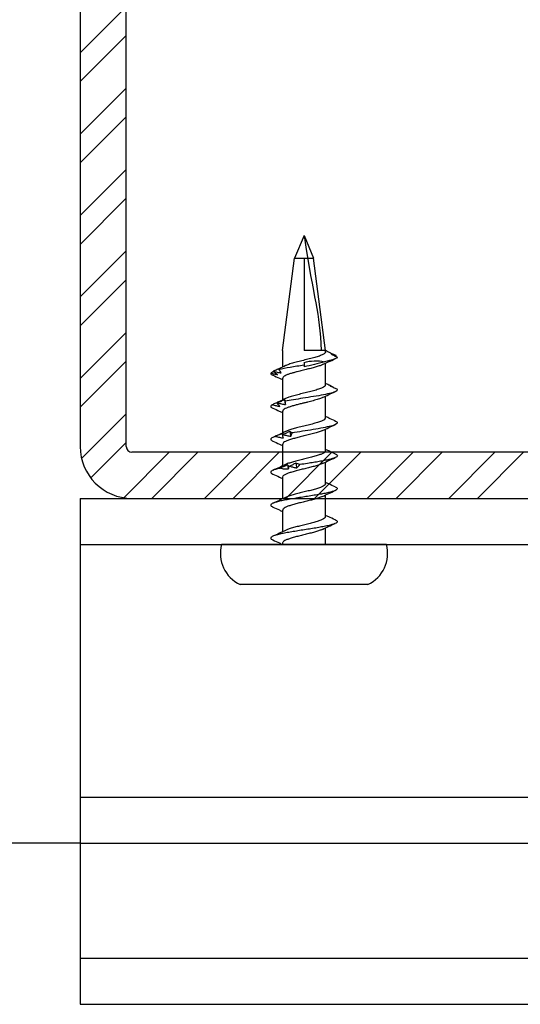
# Model space of a CAD drawing. Units: inches. Extents: x 1452.8 to 1515.9, y 1101.1 to 1148.5.
# Drawn here: x 1498.9 to 1500, y 1112.5 to 1114.6 of the extents above; entities that cross this region are included whole.
import ezdxf

# ---------------------------------------------------------------- set-up
doc = ezdxf.new("R2010")
doc.units = ezdxf.units.IN
doc.header["$LTSCALE"] = 48
doc.header["$MEASUREMENT"] = 0
doc.layers.add('light', color=3, linetype='Continuous')
doc.linetypes.add('BATTING', pattern='A,0.0001,-0.1,[134,ltypeshp.shx,S=0.1,R=0,X=-0.1,Y=0],-0.2,[134,ltypeshp.shx,S=0.1,R=180,X=0.1,Y=0],-0.1', length=0.4001)

msp = doc.modelspace()

# ---------------------------------------------------------------- hatches: boundary and pattern name
at = {"layer": 'light'}
h = msp.add_hatch(dxfattribs=at)
h.set_pattern_fill('STEEL', color=256)
h.set_pattern_definition([(45, (44.11004, -33.06918), (-0.088388348, 0.088388348), []), (45, (44.11004, -33.00668), (-0.088388348, 0.088388348), [])])
edge = h.paths.add_edge_path()
edge.add_line((1497.1598, 1116.5608), (1499.0473, 1116.5608))
edge.add_arc((1499.0473, 1116.5483), 0.0125, 0, 90, ccw=False)
edge.add_line((1499.0598, 1116.5483), (1499.0598, 1113.6733))
edge.add_arc((1499.1723, 1113.6733), 0.1125, 180, 270)
edge.add_line((1499.1723, 1113.5608), (1501.0598, 1113.5608))
edge.add_line((1501.0598, 1113.5608), (1501.0598, 1113.6608))
edge.add_line((1501.0598, 1113.6608), (1499.1723, 1113.6608))
edge.add_arc((1499.1723, 1113.6733), 0.0125, 180, 270, ccw=False)
edge.add_line((1499.1598, 1113.6733), (1499.1598, 1116.5483))
edge.add_arc((1499.0473, 1116.5483), 0.1125, 0, 90)
edge.add_line((1499.0473, 1116.6608), (1497.1598, 1116.6608))
edge.add_line((1497.1598, 1116.6608), (1497.1598, 1116.5608))

# ---------------------------------------------------------------- linework, layer by layer
for p, q in [((1499.0598, 1116.5483), (1499.0598, 1113.6733)), ((1499.1598, 1113.6733), (1499.1598, 1116.5483)), ((1501.0598, 1113.6608), (1499.1723, 1113.6608)), ((1499.1723, 1113.5608), (1501.0598, 1113.5608)), ((1499.0598, 1112.812), (1485.0598, 1112.812))]:
    msp.add_line(p, q)
at = {"color": 6}
for p, q in [((1499.0598, 1113.5608), (1501.0598, 1113.5608)), ((1499.0598, 1113.5608), (1499.0598, 1112.4622)), ((1499.0598, 1113.4608), (1501.0598, 1113.4608)), ((1499.0598, 1112.912), (1501.0598, 1112.912)), ((1499.0598, 1112.812), (1501.0598, 1112.812)), ((1499.0598, 1112.5622), (1501.0598, 1112.5622)), ((1499.0598, 1112.4622), (1501.0598, 1112.4622))]:
    msp.add_line(p, q, dxfattribs=at)
for radius in [0.1125, 0.0125]:
    msp.add_arc((1499.1723, 1113.6733), radius, 180, 270)
at = {"layer": 'light', "linetype": 'BATTING'}
for p, q in [((1499.5459, 1114.1317), (1499.5251, 1114.0827)), ((1499.5459, 1114.1317), (1499.5667, 1114.0827)), ((1499.4994, 1113.8817), (1499.5251, 1114.0827)), ((1499.5251, 1114.0827), (1499.5667, 1114.0827)), ((1499.5459, 1114.0827), (1499.5459, 1113.8817)), ((1499.5924, 1113.8817), (1499.5667, 1114.0827)), ((1499.4994, 1113.8817), (1499.4994, 1113.8459)), ((1499.5924, 1113.8817), (1499.5459, 1113.8817)), ((1499.5924, 1113.8787), (1499.5924, 1113.8817)), ((1499.6001, 1113.8781), (1499.5996, 1113.8784)), ((1499.5459, 1113.856), (1499.5459, 1113.8501)), ((1499.6136, 1113.8696), (1499.6158, 1113.8709)), ((1499.5924, 1113.8071), (1499.5924, 1113.8542)), ((1499.4994, 1113.8215), (1499.4994, 1113.7744)), ((1499.5924, 1113.7356), (1499.5924, 1113.7827)), ((1499.4994, 1113.7499), (1499.4994, 1113.7029)), ((1499.5924, 1113.6641), (1499.5924, 1113.7111)), ((1499.4994, 1113.6784), (1499.4994, 1113.6313)), ((1499.5924, 1113.5925), (1499.5924, 1113.6396)), ((1499.4994, 1113.6069), (1499.4994, 1113.5598)), ((1499.5924, 1113.521), (1499.5924, 1113.5681)), ((1499.4994, 1113.5354), (1499.4994, 1113.4882)), ((1499.5924, 1113.4608), (1499.5924, 1113.4965)), ((1499.5459, 1113.4608), (1499.367, 1113.4608)), ((1499.4994, 1113.4638), (1499.4994, 1113.4608)), ((1499.7247, 1113.4608), (1499.5459, 1113.4608)), ((1499.6844, 1113.3737), (1499.4073, 1113.3737))]:
    msp.add_line(p, q, dxfattribs=at)
at = {"layer": 'light', "linetype": 'BATTING', "flags": 128}
msp.add_lwpolyline([(1499.5459, 1113.8501), (1499.5459, 1113.8483), (1499.5459, 1113.8467)], dxfattribs=at)
at = {"layer": 'light', "linetype": 'BATTING'}
for centre, start, end in [((1499.4388, 1113.4411), 164.6913, 244.9508), ((1499.6529, 1113.4411), 295.0492, 15.3087)]:
    msp.add_arc(centre, 0.0744, start, end, dxfattribs=at)
for points in [[(1499.5459, 1114.1317), (1499.567, 1113.9892), (1499.5803, 1113.9672), (1499.5829, 1113.8817)], [(1499.5904, 1113.8576), (1499.576, 1113.8529), (1499.5612, 1113.8488), (1499.5459, 1113.8467)], [(1499.4794, 1113.8368), (1499.4791, 1113.8367), (1499.4789, 1113.8366), (1499.4787, 1113.8365)], [(1499.5039, 1113.775), (1499.5044, 1113.7715), (1499.5049, 1113.768), (1499.5055, 1113.7645)], [(1499.4882, 1113.768), (1499.4878, 1113.7679), (1499.4874, 1113.7678), (1499.487, 1113.7677)], [(1499.5151, 1113.7062), (1499.5157, 1113.7027), (1499.5163, 1113.6992), (1499.5169, 1113.6957)], [(1499.5003, 1113.6992), (1499.4998, 1113.6991), (1499.4992, 1113.699), (1499.4988, 1113.6989)], [(1499.4947, 1113.6265), (1499.4973, 1113.6259), (1499.4998, 1113.6254), (1499.5024, 1113.6248)], [(1499.5024, 1113.6248), (1499.5057, 1113.6248), (1499.5091, 1113.6248), (1499.5125, 1113.6248)], [(1499.5103, 1113.6336), (1499.5108, 1113.6307), (1499.5113, 1113.6278), (1499.5118, 1113.6248)], [(1499.5125, 1113.6248), (1499.5128, 1113.6266), (1499.5131, 1113.6284), (1499.5132, 1113.6301)], [(1499.515, 1113.6304), (1499.5144, 1113.6303), (1499.5138, 1113.6302), (1499.5132, 1113.6301)], [(1499.528, 1113.6374), (1499.5287, 1113.6339), (1499.5294, 1113.6304), (1499.5301, 1113.6269)]]:
    msp.add_open_spline(points, degree=3, dxfattribs=at)
for points, knots in [([(1499.592, 1113.8787), (1499.5921, 1113.8784), (1499.5925, 1113.877), (1499.5898, 1113.8746), (1499.5839, 1113.8715), (1499.5748, 1113.8683), (1499.5636, 1113.8652), (1499.5511, 1113.8621), (1499.5382, 1113.8589), (1499.5257, 1113.8558), (1499.5152, 1113.8526), (1499.5084, 1113.8504), (1499.5064, 1113.8491), (1499.5061, 1113.849)], [0, 0, 0, 0, 0.030636, 0.136393, 0.242153, 0.347896, 0.45367, 0.559408, 0.665176, 0.770927, 0.876679, 0.982445, 1, 1, 1, 1]), ([(1499.6001, 1113.8781), (1499.5999, 1113.8782), (1499.5972, 1113.8794), (1499.5947, 1113.8806), (1499.5924, 1113.8817)], [0, 0, 0, 0, 0.095966, 1, 1, 1, 1]), ([(1499.5996, 1113.8784), (1499.6022, 1113.8771), (1499.6048, 1113.8759), (1499.6075, 1113.8747), (1499.6102, 1113.8735), (1499.6128, 1113.8723), (1499.6155, 1113.8711)], [0, 0, 0, 0, 0.0002518479, 0.0002518479, 0.0002518479, 0.000503839, 0.000503839, 0.000503839, 0.000503839]), ([(1499.5459, 1113.856), (1499.5531, 1113.858), (1499.5604, 1113.8592), (1499.5754, 1113.8597), (1499.583, 1113.859), (1499.5904, 1113.8576)], [0, 0, 0, 0, 0.5, 0.5, 1, 1, 1, 1]), ([(1499.5859, 1113.8512), (1499.5901, 1113.8532), (1499.5991, 1113.8575), (1499.6085, 1113.8616), (1499.6135, 1113.8638)], [0, 0, 0, 0, 0.465317, 1, 1, 1, 1]), ([(1499.618, 1113.8672), (1499.6171, 1113.8648), (1499.6112, 1113.8625), (1499.5982, 1113.8593), (1499.5945, 1113.8585), (1499.5904, 1113.8576)], [0.25030856, 0.25030856, 0.25030856, 0.25030856, 0.2578125, 0.2578125, 0.26035855, 0.26035855, 0.26035855, 0.26035855]), ([(1499.6159, 1113.8709), (1499.6141, 1113.8716), (1499.6122, 1113.8722), (1499.6103, 1113.8728), (1499.6084, 1113.8734), (1499.6065, 1113.874), (1499.6046, 1113.8744)], [0, 0, 0, 0, 0.000255681, 0.000255681, 0.000255681, 0.0005118178, 0.0005118178, 0.0005118178, 0.0005118178]), ([(1499.6046, 1113.8744), (1499.6068, 1113.8732), (1499.6091, 1113.872), (1499.6113, 1113.8708), (1499.6136, 1113.8696), (1499.6159, 1113.8684), (1499.6182, 1113.8671)], [0, 0, 0, 0, 0.0002529852, 0.0002529852, 0.0002529852, 0.0005061165, 0.0005061165, 0.0005061165, 0.0005061165]), ([(1499.4796, 1113.8358), (1499.4788, 1113.8354), (1499.4768, 1113.8344), (1499.4748, 1113.8334), (1499.4735, 1113.8328)], [0, 0, 0, 0, 0.4050734, 1, 1, 1, 1]), ([(1499.4786, 1113.8365), (1499.4793, 1113.8368), (1499.4801, 1113.8371), (1499.4809, 1113.8375), (1499.4809, 1113.8375)], [0, 0, 0, 0, 0.967517, 1, 1, 1, 1]), ([(1499.4884, 1113.8294), (1499.4868, 1113.8306), (1499.4852, 1113.8318), (1499.4836, 1113.833), (1499.482, 1113.8341), (1499.4803, 1113.8353), (1499.4787, 1113.8365)], [0, 0, 0, 0, 0.0002453882, 0.0002453882, 0.0002453882, 0.0004909108, 0.0004909108, 0.0004909108, 0.0004909108]), ([(1499.4951, 1113.8438), (1499.4925, 1113.8426), (1499.4899, 1113.8414), (1499.4872, 1113.8403), (1499.4845, 1113.8391), (1499.4819, 1113.8379), (1499.4792, 1113.8367)], [0, 0, 0, 0, 0.0002450693, 0.0002450693, 0.0002450693, 0.0004902719, 0.0004902719, 0.0004902719, 0.0004902719]), ([(1499.5059, 1113.849), (1499.5014, 1113.8469), (1499.4927, 1113.8427), (1499.4837, 1113.8387), (1499.4793, 1113.8368)], [0, 0, 0, 0, 0.5143916, 1, 1, 1, 1]), ([(1499.4794, 1113.8368), (1499.4822, 1113.8361), (1499.485, 1113.8355), (1499.4878, 1113.8349), (1499.4906, 1113.8343), (1499.4935, 1113.8337), (1499.4963, 1113.8333)], [0, 0, 0, 0, 0.0002469321, 0.0002469321, 0.0002469321, 0.0004942753, 0.0004942753, 0.0004942753, 0.0004942753]), ([(1499.5459, 1113.8501), (1499.5355, 1113.8484), (1499.5251, 1113.8468), (1499.5065, 1113.8436), (1499.4983, 1113.842), (1499.4916, 1113.8404)], [0.26829306, 0.26829306, 0.26829306, 0.26829306, 0.2734375, 0.2734375, 0.2784265, 0.2784265, 0.2784265, 0.2784265]), ([(1499.4916, 1113.8404), (1499.4921, 1113.8411), (1499.4927, 1113.8417), (1499.4933, 1113.8423), (1499.4939, 1113.8428), (1499.4945, 1113.8434), (1499.4951, 1113.8438)], [0, 0, 0, 0, 0.0002561226, 0.0002561226, 0.0002561226, 0.0005127331, 0.0005127331, 0.0005127331, 0.0005127331]), ([(1499.4963, 1113.8333), (1499.4956, 1113.8345), (1499.4949, 1113.8357), (1499.4941, 1113.8369), (1499.4933, 1113.838), (1499.4925, 1113.8392), (1499.4916, 1113.8404)], [0, 0, 0, 0, 0.000248528, 0.000248528, 0.000248528, 0.0004971975, 0.0004971975, 0.0004971975, 0.0004971975]), ([(1499.5858, 1113.8512), (1499.5851, 1113.8509), (1499.5829, 1113.8497), (1499.5769, 1113.8476), (1499.5682, 1113.845), (1499.5582, 1113.8424), (1499.5492, 1113.8402), (1499.542, 1113.8384), (1499.5364, 1113.8371), (1499.5302, 1113.8355), (1499.5233, 1113.8337), (1499.5161, 1113.8316), (1499.5099, 1113.8294), (1499.5047, 1113.8272), (1499.5012, 1113.825), (1499.4994, 1113.8231), (1499.4996, 1113.8219), (1499.4996, 1113.8215)], [0, 0, 0, 0, 0.033219, 0.120939, 0.208657, 0.296373, 0.384089, 0.43166, 0.476299, 0.521659, 0.591001, 0.661962, 0.734541, 0.808739, 0.884554, 0.961986, 1, 1, 1, 1]), ([(1499.4737, 1113.8329), (1499.4737, 1113.8328), (1499.4734, 1113.8318), (1499.474, 1113.8302), (1499.477, 1113.8287), (1499.4785, 1113.8281)], [0, 0, 0, 0, 0.080695, 0.568901, 1, 1, 1, 1]), ([(1499.4737, 1113.8329), (1499.4761, 1113.8322), (1499.4785, 1113.8316), (1499.481, 1113.831), (1499.4834, 1113.8304), (1499.4859, 1113.8299), (1499.4884, 1113.8294)], [0, 0, 0, 0, 0.000249768, 0.000249768, 0.000249768, 0.0004999635, 0.0004999635, 0.0004999635, 0.0004999635]), ([(1499.4783, 1113.8281), (1499.483, 1113.826), (1499.4901, 1113.8228), (1499.497, 1113.8196), (1499.4994, 1113.8185)], [0, 0, 0, 0, 0.664204, 1, 1, 1, 1]), ([(1499.6171, 1113.7984), (1499.619, 1113.7966), (1499.6184, 1113.7948), (1499.6104, 1113.7906), (1499.6007, 1113.7881), (1499.575, 1113.7831), (1499.5591, 1113.7806), (1499.5296, 1113.776), (1499.516, 1113.7738), (1499.5046, 1113.7716)], [0.32246706, 0.32246706, 0.32246706, 0.32246706, 0.328125, 0.328125, 0.3359375, 0.3359375, 0.34375, 0.34375, 0.35058453, 0.35058453, 0.35058453, 0.35058453]), ([(1499.5919, 1113.8071), (1499.592, 1113.8066), (1499.5922, 1113.805), (1499.5887, 1113.8024), (1499.582, 1113.7992), (1499.5724, 1113.7961), (1499.5608, 1113.7929), (1499.5481, 1113.7898), (1499.5352, 1113.7867), (1499.5232, 1113.7835), (1499.5128, 1113.7804), (1499.5081, 1113.7784), (1499.5058, 1113.7774)], [0, 0, 0, 0, 0.054992, 0.160553, 0.266146, 0.371719, 0.477295, 0.582882, 0.688446, 0.794043, 0.899606, 1, 1, 1, 1]), ([(1499.5859, 1113.7797), (1499.5904, 1113.7818), (1499.5995, 1113.7861), (1499.6088, 1113.7902), (1499.6135, 1113.7923)], [0, 0, 0, 0, 0.4939635, 1, 1, 1, 1]), ([(1499.6052, 1113.8043), (1499.6032, 1113.8052), (1499.5989, 1113.8071), (1499.5947, 1113.8091), (1499.5924, 1113.8102)], [0, 0, 0, 0, 0.442654, 1, 1, 1, 1]), ([(1499.6094, 1113.8021), (1499.6082, 1113.8028), (1499.607, 1113.8034), (1499.6057, 1113.804), (1499.6044, 1113.8046), (1499.6031, 1113.8052), (1499.6018, 1113.8056)], [0, 0, 0, 0, 0.0002559762, 0.0002559762, 0.0002559762, 0.0005124215, 0.0005124215, 0.0005124215, 0.0005124215]), ([(1499.6018, 1113.8056), (1499.6043, 1113.8044), (1499.6069, 1113.8032), (1499.6094, 1113.802), (1499.612, 1113.8008), (1499.6146, 1113.7996), (1499.6172, 1113.7984)], [0, 0, 0, 0, 0.0002526624, 0.0002526624, 0.0002526624, 0.0005054704, 0.0005054704, 0.0005054704, 0.0005054704]), ([(1499.4924, 1113.7712), (1499.4898, 1113.77), (1499.4872, 1113.7688), (1499.4846, 1113.7676), (1499.4819, 1113.7664), (1499.4793, 1113.7652), (1499.4766, 1113.764)], [0, 0, 0, 0, 0.0002482191, 0.0002482191, 0.0002482191, 0.0004965758, 0.0004965758, 0.0004965758, 0.0004965758]), ([(1499.4869, 1113.7677), (1499.4878, 1113.7683), (1499.4887, 1113.769), (1499.4896, 1113.7696), (1499.4905, 1113.7702), (1499.4915, 1113.7707), (1499.4924, 1113.7712)], [0, 0, 0, 0, 0.0002524968, 0.0002524968, 0.0002524968, 0.0005054331, 0.0005054331, 0.0005054331, 0.0005054331]), ([(1499.5039, 1113.775), (1499.5012, 1113.7738), (1499.4986, 1113.7727), (1499.4959, 1113.7715), (1499.4933, 1113.7703), (1499.4906, 1113.7691), (1499.488, 1113.7679)], [0, 0, 0, 0, 0.0002447031, 0.0002447031, 0.0002447031, 0.0004895385, 0.0004895385, 0.0004895385, 0.0004895385]), ([(1499.5059, 1113.7775), (1499.5014, 1113.7753), (1499.4969, 1113.7732), (1499.4923, 1113.7711), (1499.4923, 1113.7711)], [0, 0, 0, 0, 0.9996465, 1, 1, 1, 1]), ([(1499.5858, 1113.7797), (1499.5856, 1113.7796), (1499.5836, 1113.7784), (1499.5769, 1113.7761), (1499.5662, 1113.7729), (1499.5567, 1113.7705), (1499.5502, 1113.7689), (1499.5471, 1113.7682), (1499.5444, 1113.7675), (1499.5399, 1113.7664), (1499.5333, 1113.7647), (1499.5248, 1113.7625), (1499.517, 1113.7603), (1499.5103, 1113.758), (1499.5048, 1113.7557), (1499.5012, 1113.7533), (1499.4994, 1113.7514), (1499.4996, 1113.7503), (1499.4996, 1113.7499)], [0, 0, 0, 0, 0.016429, 0.121264, 0.227708, 0.335762, 0.363109, 0.390558, 0.411447, 0.429607, 0.50286, 0.577244, 0.652758, 0.729404, 0.807181, 0.886088, 0.966125, 1, 1, 1, 1]), ([(1499.5047, 1113.7716), (1499.5045, 1113.7723), (1499.5043, 1113.7729), (1499.5042, 1113.7735), (1499.5041, 1113.7741), (1499.504, 1113.7746), (1499.5039, 1113.775)], [0, 0, 0, 0, 0.0002564774, 0.0002564774, 0.0002564774, 0.0005134565, 0.0005134565, 0.0005134565, 0.0005134565]), ([(1499.5055, 1113.7645), (1499.5054, 1113.7657), (1499.5053, 1113.7669), (1499.5052, 1113.7681), (1499.505, 1113.7693), (1499.5049, 1113.7704), (1499.5046, 1113.7716)], [0, 0, 0, 0, 0.0002488983, 0.0002488983, 0.0002488983, 0.0004979396, 0.0004979396, 0.0004979396, 0.0004979396]), ([(1499.4768, 1113.7641), (1499.4758, 1113.7634), (1499.4737, 1113.7622), (1499.4733, 1113.7602), (1499.4746, 1113.7583), (1499.4773, 1113.7571), (1499.4784, 1113.7565)], [0, 0, 0, 0, 0.256016, 0.512041, 0.789815, 1, 1, 1, 1]), ([(1499.4768, 1113.7641), (1499.4795, 1113.7634), (1499.4823, 1113.7628), (1499.4851, 1113.7622), (1499.4878, 1113.7616), (1499.4906, 1113.7611), (1499.4934, 1113.7606)], [0, 0, 0, 0, 0.0002501314, 0.0002501314, 0.0002501314, 0.0005006978, 0.0005006978, 0.0005006978, 0.0005006978]), ([(1499.4782, 1113.7566), (1499.4829, 1113.7545), (1499.49, 1113.7513), (1499.497, 1113.748), (1499.4994, 1113.7469)], [0, 0, 0, 0, 0.66139, 1, 1, 1, 1]), ([(1499.4934, 1113.7606), (1499.4924, 1113.7618), (1499.4914, 1113.763), (1499.4903, 1113.7642), (1499.4892, 1113.7654), (1499.4881, 1113.7665), (1499.487, 1113.7677)], [0, 0, 0, 0, 0.0002450455, 0.0002450455, 0.0002450455, 0.0004902248, 0.0004902248, 0.0004902248, 0.0004902248]), ([(1499.4882, 1113.768), (1499.491, 1113.7673), (1499.4939, 1113.7667), (1499.4968, 1113.7661), (1499.4997, 1113.7655), (1499.5025, 1113.765), (1499.5055, 1113.7645)], [0, 0, 0, 0, 0.0002465799, 0.0002465799, 0.0002465799, 0.0004935594, 0.0004935594, 0.0004935594, 0.0004935594]), ([(1499.592, 1113.7356), (1499.5919, 1113.7348), (1499.5918, 1113.733), (1499.5875, 1113.7301), (1499.58, 1113.727), (1499.5699, 1113.7238), (1499.558, 1113.7207), (1499.5451, 1113.7175), (1499.5328, 1113.7145), (1499.5218, 1113.7116), (1499.513, 1113.7088), (1499.5076, 1113.7069), (1499.506, 1113.706), (1499.506, 1113.7059)], [0, 0, 0, 0, 0.0795779, 0.1854448, 0.2912922, 0.3971712, 0.5030151, 0.6088871, 0.7147438, 0.8088956, 0.9030676, 0.9972129, 1, 1, 1, 1]), ([(1499.6119, 1113.7297), (1499.6151, 1113.7284), (1499.6171, 1113.7272), (1499.6194, 1113.7235), (1499.6157, 1113.7211), (1499.5991, 1113.7161), (1499.5862, 1113.7136), (1499.5567, 1113.7086), (1499.5402, 1113.7062), (1499.5234, 1113.7034), (1499.5217, 1113.7031), (1499.5201, 1113.7028)], [0.39462573, 0.39462573, 0.39462573, 0.39462573, 0.3984375, 0.3984375, 0.40625, 0.40625, 0.4140625, 0.4140625, 0.421875, 0.421875, 0.42274526, 0.42274526, 0.42274526, 0.42274526]), ([(1499.6135, 1113.729), (1499.6088, 1113.7311), (1499.6017, 1113.7342), (1499.5947, 1113.7375), (1499.5924, 1113.7386)], [0, 0, 0, 0, 0.665312, 1, 1, 1, 1]), ([(1499.5059, 1113.7059), (1499.5014, 1113.7038), (1499.4923, 1113.6995), (1499.483, 1113.6953), (1499.4782, 1113.6932)], [0, 0, 0, 0, 0.49376, 1, 1, 1, 1]), ([(1499.5861, 1113.7082), (1499.5839, 1113.7072), (1499.5794, 1113.7053), (1499.5696, 1113.7023), (1499.56, 1113.6998), (1499.5519, 1113.6978), (1499.5442, 1113.6959), (1499.535, 1113.6937), (1499.525, 1113.6911), (1499.516, 1113.6885), (1499.5085, 1113.6858), (1499.5031, 1113.6832), (1499.4999, 1113.6808), (1499.4996, 1113.6792), (1499.4995, 1113.6784)], [0, 0, 0, 0, 0.096708, 0.196995, 0.298409, 0.349646, 0.400911, 0.488539, 0.576167, 0.663795, 0.751424, 0.839054, 0.926684, 1, 1, 1, 1]), ([(1499.5151, 1113.7062), (1499.5125, 1113.705), (1499.51, 1113.7039), (1499.5075, 1113.7027), (1499.5051, 1113.7015), (1499.5026, 1113.7003), (1499.5001, 1113.6992)], [0, 0, 0, 0, 0.0002446347, 0.0002446347, 0.0002446347, 0.0004894014, 0.0004894014, 0.0004894014, 0.0004894014]), ([(1499.5201, 1113.7028), (1499.5192, 1113.7035), (1499.5184, 1113.7041), (1499.5175, 1113.7047), (1499.5167, 1113.7053), (1499.5159, 1113.7058), (1499.5151, 1113.7062)], [0, 0, 0, 0, 0.0002564765, 0.0002564765, 0.0002564765, 0.0005134408, 0.0005134408, 0.0005134408, 0.0005134408]), ([(1499.5859, 1113.7081), (1499.5904, 1113.7102), (1499.5995, 1113.7145), (1499.6088, 1113.7187), (1499.6136, 1113.7208)], [0, 0, 0, 0, 0.493986, 1, 1, 1, 1]), ([(1499.484, 1113.6953), (1499.484, 1113.6953), (1499.4817, 1113.6946), (1499.4778, 1113.6932), (1499.4743, 1113.6911), (1499.4732, 1113.689), (1499.4744, 1113.687), (1499.4771, 1113.6856), (1499.4783, 1113.685)], [0, 0, 0, 0, 0.0004463, 0.2037167, 0.4070254, 0.6102824, 0.8135434, 1, 1, 1, 1]), ([(1499.4782, 1113.685), (1499.483, 1113.6829), (1499.4901, 1113.6797), (1499.497, 1113.6765), (1499.4994, 1113.6754)], [0, 0, 0, 0, 0.6645399, 1, 1, 1, 1]), ([(1499.5, 1113.7024), (1499.4973, 1113.7012), (1499.4946, 1113.7), (1499.4919, 1113.6988), (1499.4892, 1113.6976), (1499.4865, 1113.6964), (1499.4838, 1113.6952)], [0, 0, 0, 0, 0.0002482266, 0.0002482266, 0.0002482266, 0.0004965917, 0.0004965917, 0.0004965917, 0.0004965917]), ([(1499.484, 1113.6953), (1499.4869, 1113.6946), (1499.4898, 1113.694), (1499.4927, 1113.6934), (1499.4956, 1113.6928), (1499.4985, 1113.6923), (1499.5015, 1113.6919)], [0, 0, 0, 0, 0.0002501434, 0.0002501434, 0.0002501434, 0.0005007343, 0.0005007343, 0.0005007343, 0.0005007343]), ([(1499.4987, 1113.6989), (1499.4989, 1113.6996), (1499.4991, 1113.7002), (1499.4993, 1113.7008), (1499.4995, 1113.7014), (1499.4998, 1113.7019), (1499.5, 1113.7024)], [0, 0, 0, 0, 0.0002525624, 0.0002525624, 0.0002525624, 0.0005055719, 0.0005055719, 0.0005055719, 0.0005055719]), ([(1499.5015, 1113.6919), (1499.5011, 1113.693), (1499.5007, 1113.6942), (1499.5002, 1113.6954), (1499.4998, 1113.6966), (1499.4993, 1113.6977), (1499.4988, 1113.6989)], [0, 0, 0, 0, 0.0002451169, 0.0002451169, 0.0002451169, 0.0004903682, 0.0004903682, 0.0004903682, 0.0004903682]), ([(1499.5003, 1113.6992), (1499.503, 1113.6985), (1499.5058, 1113.6979), (1499.5086, 1113.6973), (1499.5114, 1113.6967), (1499.5142, 1113.6962), (1499.5169, 1113.6957)], [0, 0, 0, 0, 0.0002465081, 0.0002465081, 0.0002465081, 0.0004934093, 0.0004934093, 0.0004934093, 0.0004934093]), ([(1499.5169, 1113.6957), (1499.5175, 1113.6969), (1499.5181, 1113.6981), (1499.5186, 1113.6993), (1499.5191, 1113.7005), (1499.5196, 1113.7017), (1499.5201, 1113.7028)], [0, 0, 0, 0, 0.0002488885, 0.0002488885, 0.0002488885, 0.0004979189, 0.0004979189, 0.0004979189, 0.0004979189]), ([(1499.5923, 1113.6641), (1499.592, 1113.6632), (1499.5916, 1113.6613), (1499.5873, 1113.6585), (1499.5808, 1113.6557), (1499.5722, 1113.653), (1499.5619, 1113.6502), (1499.5508, 1113.6474), (1499.5393, 1113.6446), (1499.5282, 1113.6418), (1499.5182, 1113.639), (1499.5106, 1113.6365), (1499.5073, 1113.6349), (1499.506, 1113.6343)], [0, 0, 0, 0, 0.091962, 0.185854, 0.279747, 0.373624, 0.467528, 0.561411, 0.655294, 0.749198, 0.843075, 0.936967, 1, 1, 1, 1]), ([(1499.6136, 1113.6574), (1499.6088, 1113.6595), (1499.6017, 1113.6627), (1499.5947, 1113.666), (1499.5924, 1113.6671)], [0, 0, 0, 0, 0.664227, 1, 1, 1, 1]), ([(1499.6131, 1113.6575), (1499.6143, 1113.6569), (1499.6174, 1113.6556), (1499.6186, 1113.6535), (1499.6175, 1113.6513), (1499.6138, 1113.6492), (1499.608, 1113.6471), (1499.6, 1113.645), (1499.5902, 1113.6429), (1499.5789, 1113.6408), (1499.5665, 1113.6387), (1499.5524, 1113.6365), (1499.5425, 1113.6349), (1499.537, 1113.6341)], [0, 0, 0, 0, 0.067159, 0.173309, 0.262797, 0.352283, 0.441792, 0.531284, 0.620772, 0.710268, 0.799775, 0.889262, 1, 1, 1, 1]), ([(1499.5858, 1113.6365), (1499.5903, 1113.6387), (1499.5994, 1113.643), (1499.6088, 1113.6471), (1499.6135, 1113.6492)], [0, 0, 0, 0, 0.493773, 1, 1, 1, 1]), ([(1499.4947, 1113.6265), (1499.4916, 1113.6258), (1499.4854, 1113.6243), (1499.4788, 1113.6221), (1499.4747, 1113.6199), (1499.4732, 1113.6178), (1499.4743, 1113.6157), (1499.4761, 1113.6143), (1499.4781, 1113.6135), (1499.4783, 1113.6135)], [0, 0, 0, 0, 0.169318, 0.338593, 0.50787, 0.668517, 0.829153, 0.989771, 1, 1, 1, 1]), ([(1499.5059, 1113.6344), (1499.5014, 1113.6322), (1499.4922, 1113.6279), (1499.4829, 1113.6238), (1499.4781, 1113.6216)], [0, 0, 0, 0, 0.493705, 1, 1, 1, 1]), ([(1499.5103, 1113.6336), (1499.5077, 1113.6324), (1499.505, 1113.6312), (1499.5024, 1113.63), (1499.4998, 1113.6288), (1499.4972, 1113.6276), (1499.4946, 1113.6264)], [0, 0, 0, 0, 0.0002478584, 0.0002478584, 0.0002478584, 0.0004958541, 0.0004958541, 0.0004958541, 0.0004958541]), ([(1499.5859, 1113.6366), (1499.5856, 1113.6365), (1499.5839, 1113.6355), (1499.5787, 1113.6336), (1499.5704, 1113.631), (1499.5606, 1113.6284), (1499.5501, 1113.6258), (1499.5394, 1113.6232), (1499.529, 1113.6206), (1499.5195, 1113.618), (1499.5114, 1113.6153), (1499.505, 1113.6127), (1499.501, 1113.6101), (1499.4992, 1113.6082), (1499.4995, 1113.6071), (1499.4996, 1113.6069)], [0, 0, 0, 0, 0.0128513, 0.100625, 0.1883993, 0.2761743, 0.3639498, 0.4517286, 0.5395088, 0.6272884, 0.7150673, 0.8028456, 0.8906232, 0.9784002, 1, 1, 1, 1]), ([(1499.5133, 1113.6301), (1499.5127, 1113.6308), (1499.5122, 1113.6314), (1499.5117, 1113.632), (1499.5112, 1113.6326), (1499.5108, 1113.6331), (1499.5103, 1113.6336)], [0, 0, 0, 0, 0.0002529157, 0.0002529157, 0.0002529157, 0.0005062912, 0.0005062912, 0.0005062912, 0.0005062912]), ([(1499.528, 1113.6374), (1499.5258, 1113.6363), (1499.5236, 1113.6351), (1499.5214, 1113.6339), (1499.5192, 1113.6327), (1499.517, 1113.6315), (1499.5148, 1113.6304)], [0, 0, 0, 0, 0.0002449764, 0.0002449764, 0.0002449764, 0.0004900852, 0.0004900852, 0.0004900852, 0.0004900852]), ([(1499.515, 1113.6304), (1499.5175, 1113.6298), (1499.52, 1113.6291), (1499.5226, 1113.6285), (1499.5251, 1113.6279), (1499.5276, 1113.6274), (1499.5301, 1113.6269)], [0, 0, 0, 0, 0.000246836, 0.000246836, 0.000246836, 0.0004940695, 0.0004940695, 0.0004940695, 0.0004940695]), ([(1499.5371, 1113.634), (1499.5355, 1113.6347), (1499.534, 1113.6353), (1499.5325, 1113.6359), (1499.531, 1113.6365), (1499.5295, 1113.637), (1499.528, 1113.6374)], [0, 0, 0, 0, 0.00025611, 0.00025611, 0.00025611, 0.0005126993, 0.0005126993, 0.0005126993, 0.0005126993]), ([(1499.5301, 1113.6269), (1499.5313, 1113.6281), (1499.5325, 1113.6293), (1499.5336, 1113.6305), (1499.5348, 1113.6317), (1499.5359, 1113.6329), (1499.537, 1113.6341)], [0, 0, 0, 0, 0.0002485096, 0.0002485096, 0.0002485096, 0.00049716, 0.00049716, 0.00049716, 0.00049716]), ([(1499.4782, 1113.6135), (1499.4829, 1113.6114), (1499.4901, 1113.6082), (1499.497, 1113.6049), (1499.4994, 1113.6038)], [0, 0, 0, 0, 0.663044, 1, 1, 1, 1]), ([(1499.6134, 1113.5859), (1499.6145, 1113.5854), (1499.6172, 1113.5841), (1499.6185, 1113.5822), (1499.6178, 1113.5801), (1499.6146, 1113.578), (1499.6091, 1113.5759), (1499.6014, 1113.5738), (1499.5919, 1113.5717), (1499.5806, 1113.5696), (1499.5677, 1113.5674), (1499.5537, 1113.5652), (1499.5395, 1113.5629), (1499.5255, 1113.5607), (1499.5123, 1113.5585), (1499.5003, 1113.5562), (1499.4901, 1113.554), (1499.4821, 1113.5517), (1499.4765, 1113.5495), (1499.4735, 1113.5473), (1499.4735, 1113.545), (1499.4752, 1113.5433), (1499.4778, 1113.5422), (1499.4785, 1113.5419)], [0, 0, 0, 0, 0.036768, 0.084404, 0.132052, 0.179691, 0.227327, 0.274968, 0.322615, 0.370251, 0.421054, 0.471869, 0.522673, 0.573475, 0.624286, 0.675096, 0.725899, 0.776703, 0.827518, 0.878321, 0.929123, 0.979938, 1, 1, 1, 1]), ([(1499.592, 1113.5925), (1499.5921, 1113.5922), (1499.5924, 1113.5909), (1499.5901, 1113.5887), (1499.5852, 1113.5859), (1499.5777, 1113.5831), (1499.5684, 1113.5803), (1499.5577, 1113.5775), (1499.5463, 1113.5748), (1499.5349, 1113.572), (1499.5242, 1113.5692), (1499.5148, 1113.5664), (1499.5087, 1113.5643), (1499.5066, 1113.5631), (1499.5061, 1113.5628)], [0, 0, 0, 0, 0.034042, 0.128042, 0.222025, 0.316036, 0.410025, 0.504015, 0.598025, 0.692009, 0.786008, 0.880008, 0.973991, 1, 1, 1, 1]), ([(1499.5859, 1113.565), (1499.5904, 1113.5672), (1499.5995, 1113.5715), (1499.6089, 1113.5756), (1499.6136, 1113.5777)], [0, 0, 0, 0, 0.493949, 1, 1, 1, 1]), ([(1499.6136, 1113.5859), (1499.6088, 1113.588), (1499.6017, 1113.5912), (1499.5947, 1113.5944), (1499.5924, 1113.5955)], [0, 0, 0, 0, 0.66415, 1, 1, 1, 1]), ([(1499.5059, 1113.5629), (1499.5014, 1113.5607), (1499.4923, 1113.5564), (1499.483, 1113.5522), (1499.4782, 1113.5501)], [0, 0, 0, 0, 0.4936219, 1, 1, 1, 1]), ([(1499.5859, 1113.5651), (1499.5845, 1113.5644), (1499.5813, 1113.5629), (1499.5739, 1113.5605), (1499.5647, 1113.5579), (1499.5545, 1113.5553), (1499.5438, 1113.5527), (1499.5332, 1113.5501), (1499.5232, 1113.5475), (1499.5145, 1113.5449), (1499.5074, 1113.5423), (1499.5024, 1113.5397), (1499.4996, 1113.5374), (1499.4996, 1113.5359), (1499.4996, 1113.5354)], [0, 0, 0, 0, 0.065876, 0.153539, 0.241202, 0.328863, 0.416524, 0.504187, 0.59185, 0.679513, 0.767178, 0.854843, 0.942508, 1, 1, 1, 1]), ([(1499.4782, 1113.542), (1499.4829, 1113.5399), (1499.4901, 1113.5367), (1499.497, 1113.5334), (1499.4994, 1113.5323)], [0, 0, 0, 0, 0.663112, 1, 1, 1, 1]), ([(1499.6132, 1113.5144), (1499.6138, 1113.5142), (1499.6162, 1113.5132), (1499.6181, 1113.5115), (1499.6184, 1113.5093), (1499.6158, 1113.5071), (1499.6105, 1113.5048), (1499.6028, 1113.5026), (1499.5928, 1113.5004), (1499.581, 1113.4981), (1499.568, 1113.4959), (1499.554, 1113.4937), (1499.5398, 1113.4914), (1499.5257, 1113.4892), (1499.5125, 1113.487), (1499.5005, 1113.4847), (1499.4903, 1113.4825), (1499.4822, 1113.4803), (1499.4766, 1113.478), (1499.4736, 1113.4758), (1499.4734, 1113.4736), (1499.4751, 1113.4717), (1499.4778, 1113.4707), (1499.4786, 1113.4704)], [0, 0, 0, 0, 0.014221, 0.064976, 0.115723, 0.166473, 0.217232, 0.267979, 0.318726, 0.369486, 0.420235, 0.470982, 0.521737, 0.572492, 0.623239, 0.673989, 0.724748, 0.775495, 0.826242, 0.877002, 0.927751, 0.978498, 1, 1, 1, 1]), ([(1499.5921, 1113.521), (1499.592, 1113.5203), (1499.5919, 1113.5187), (1499.5885, 1113.5161), (1499.5826, 1113.5133), (1499.5743, 1113.5105), (1499.5644, 1113.5077), (1499.5534, 1113.5049), (1499.5419, 1113.5021), (1499.5307, 1113.4994), (1499.5204, 1113.4966), (1499.5117, 1113.4939), (1499.5078, 1113.4921), (1499.5059, 1113.4912)], [0, 0, 0, 0, 0.070154, 0.164034, 0.257895, 0.351755, 0.445635, 0.539489, 0.633359, 0.727228, 0.821082, 0.914962, 1, 1, 1, 1]), ([(1499.6135, 1113.5144), (1499.6088, 1113.5165), (1499.6017, 1113.5196), (1499.5947, 1113.5229), (1499.5924, 1113.524)], [0, 0, 0, 0, 0.665499, 1, 1, 1, 1]), ([(1499.5059, 1113.4913), (1499.5014, 1113.4892), (1499.4923, 1113.4849), (1499.4829, 1113.4807), (1499.4782, 1113.4786)], [0, 0, 0, 0, 0.49383, 1, 1, 1, 1]), ([(1499.5857, 1113.4935), (1499.5852, 1113.4933), (1499.5831, 1113.4921), (1499.5773, 1113.4901), (1499.5687, 1113.4875), (1499.5587, 1113.4849), (1499.5482, 1113.4822), (1499.5374, 1113.4796), (1499.5272, 1113.477), (1499.5179, 1113.4744), (1499.5101, 1113.4718), (1499.5041, 1113.4692), (1499.5005, 1113.4666), (1499.499, 1113.4648), (1499.4994, 1113.4638), (1499.4994, 1113.4638)], [0, 0, 0, 0, 0.028124, 0.115965, 0.203806, 0.291648, 0.379491, 0.467333, 0.555175, 0.643016, 0.730856, 0.818696, 0.906535, 0.994374, 1, 1, 1, 1]), ([(1499.5858, 1113.4934), (1499.5903, 1113.4956), (1499.5994, 1113.4999), (1499.6088, 1113.5041), (1499.6135, 1113.5062)], [0, 0, 0, 0, 0.4937069, 1, 1, 1, 1]), ([(1499.4782, 1113.4704), (1499.483, 1113.4683), (1499.4901, 1113.4651), (1499.497, 1113.4619), (1499.4994, 1113.4608)], [0, 0, 0, 0, 0.664952, 1, 1, 1, 1])]:
    msp.add_open_spline(points, degree=3, knots=knots, dxfattribs=at)

doc.saveas('drawing.dxf')
